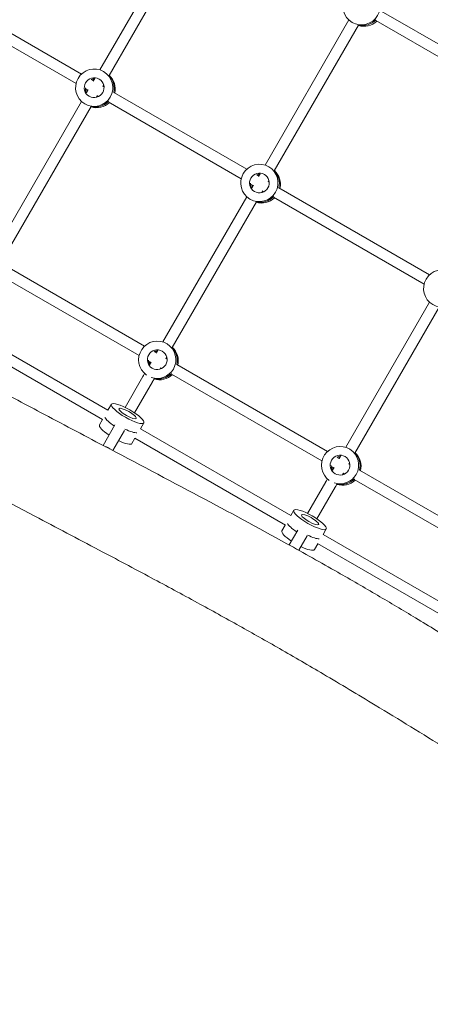
# Model space of a CAD drawing. Units: millimetres. Extents: x -5364 to 7760, y -6009 to 7742.
# Drawn here: x 1738 to 2341, y 2804 to 4252 of the extents above; entities that cross this region are included whole.
import ezdxf

# ---------------------------------------------------------------- set-up
doc = ezdxf.new("R2010")
doc.units = ezdxf.units.MM
doc.header["$LTSCALE"] = 20
doc.linetypes.add('HIDDEN', pattern=[9.525, 6.35, -3.175])
doc.layers.add('2d', color=230, linetype='Continuous')
doc.layers.add('EN-Free_Space_Hatch', color=10, linetype='HIDDEN')

msp = doc.modelspace()

# ---------------------------------------------------------------- hatches: boundary and pattern name
at = {"layer": 'EN-Free_Space_Hatch'}
h = msp.add_hatch(dxfattribs=at)
h.set_pattern_fill('ANSI31', color=256, scale=100, angle=48)
edge = h.paths.add_edge_path()
edge.add_line((-2083.6, -1608.9), (-3387.8, -3867.9))
edge.add_arc((-2521.8, -4367.9), 1000, 150, 330)
edge.add_line((-1655.8, -4867.9), (-351.6, -2608.9))
edge.add_arc((-1217.6, -2108.9), 1000, 330, 510)
edge = h.paths.add_edge_path()
edge.add_line((-2714.5, 5878.3), (-552.9, 4630.3))
edge.add_arc((-1052.9, 3764.3), 1000, -120, 60, ccw=False)
edge.add_line((-1552.9, 2898.3), (-3714.5, 4146.3))
edge.add_arc((-3214.5, 5012.3), 1000, 60, 240, ccw=False)
edge = h.paths.add_edge_path()
edge.add_arc((3948.1, 803.4), 500, 0, 360)

# ---------------------------------------------------------------- linework, layer by layer
at = {"layer": '2d', "lineweight": 0}
for p, q in [((1855.3, 4178), (1978.5, 4391.3)), ((1868.9, 4169.5), (1992.6, 4383.7)), ((1633.1, 4284.7), (1828.5, 4171.8)), ((1625.1, 4270.8), (1820.4, 4158)), ((2268.3, 4264.3), (2489.5, 4136.6)), ((2097.9, 4037.9), (2221.1, 4251.2)), ((2111.5, 4029.4), (2235.2, 4243.6)), ((2226.9, 4247.1), (2225.9, 4247.6)), ((2260.4, 4250.4), (2481.5, 4122.8)), ((1861.8, 4175), (1860.8, 4175.5)), ((1842.8, 4163.6), (1845.9, 4161.8)), ((1845.7, 4161.3), (1847.9, 4165.2)), ((1859.8, 4153.7), (1860.9, 4155.7)), ((1859.8, 4153.8), (1861.4, 4152.8)), ((1834.6, 4149.8), (1837.9, 4147.9)), ((1835.8, 4144.2), (1838.2, 4148.4)), ((1850.5, 4137.7), (1851.8, 4140)), ((1851.8, 4139.9), (1853.6, 4138.9)), ((1875.7, 4144.6), (2071.1, 4031.8)), ((1705.3, 3918.1), (1828.5, 4131.5)), ((1834.3, 4127.3), (1833.3, 4127.9)), ((1867.7, 4130.7), (2063, 4017.9)), ((1718.9, 3909.7), (1842.6, 4123.9)), ((2085.4, 4023.5), (2088.6, 4021.7)), ((2088.3, 4021.2), (2090.6, 4025.1)), ((2104.4, 4034.9), (2103.4, 4035.5)), ((2077.2, 4009.8), (2080.6, 4007.8)), ((2102.4, 4013.6), (2103.5, 4015.6)), ((2102.4, 4013.7), (2104, 4012.7)), ((2078.4, 4004.1), (2080.8, 4008.3)), ((2093.2, 3997.6), (2094.5, 3999.9)), ((2094.4, 3999.8), (2096.2, 3998.8)), ((2118.3, 4004.5), (2339.5, 3876.8)), ((1947.9, 3778.1), (2071.1, 3991.4)), ((1961.5, 3769.6), (2085.2, 3983.8)), ((2076.9, 3987.3), (2075.9, 3987.8)), ((2110.4, 3990.6), (2331.5, 3863)), ((1725.7, 3884.8), (1921.1, 3771.9)), ((1717.7, 3870.9), (1913, 3758.1)), ((2216.4, 3623.1), (2339.5, 3836.4)), ((2230, 3614.7), (2353.6, 3828.9)), ((1867.2, 3677.8), (1672.1, 3790.4)), ((1859.3, 3663.8), (1664, 3776.6)), ((1935.4, 3763.7), (1938.6, 3761.9)), ((1938.3, 3761.4), (1940.6, 3765.3)), ((1954.4, 3775.1), (1953.4, 3775.7)), ((1927.2, 3749.9), (1930.6, 3748)), ((1928.4, 3744.3), (1930.8, 3748.5)), ((1952.4, 3753.8), (1953.5, 3755.8)), ((1952.4, 3753.9), (1954, 3752.9)), ((1943.2, 3737.8), (1944.5, 3740.1)), ((1944.4, 3740), (1946.2, 3739)), ((1968.3, 3744.7), (2189.5, 3617)), ((1892.3, 3681.8), (1918.6, 3727.3)), ((1960.4, 3730.8), (2181.5, 3603.2)), ((1906.2, 3673.8), (1932.4, 3719.3)), ((1867.2, 3677.7), (1872.2, 3686.4)), ((1859.3, 3663.9), (1854.7, 3656.1)), ((1860, 3625.9), (1877.4, 3656)), ((1874.2, 3618.4), (1891.3, 3648)), ((1914.9, 3650.2), (1919.9, 3658.9)), ((2135.7, 3522.7), (1914.9, 3650.3)), ((1906.9, 3636.4), (1902.4, 3628.6)), ((2127.9, 3508.8), (1906.7, 3636.5)), ((2222.8, 3620.1), (2221.8, 3620.7)), ((2203.8, 3608.7), (2207, 3606.9)), ((2206.7, 3606.4), (2209, 3610.4)), ((2195.6, 3595), (2199, 3593)), ((2196.9, 3589.3), (2199.3, 3593.5)), ((2220.8, 3598.8), (2222, 3600.8)), ((2220.9, 3598.9), (2222.5, 3598)), ((2236.7, 3589.7), (2457.2, 3462.4)), ((2211.6, 3582.9), (2212.9, 3585.1)), ((2212.9, 3585), (2214.6, 3584)), ((2228.8, 3575.8), (2449.2, 3448.6)), ((2160.3, 3526), (2187, 3572.3)), ((2174.1, 3518), (2200.9, 3564.3)), ((2135.7, 3522.7), (2140.2, 3530.6)), ((2127.7, 3508.9), (2122.7, 3500.2)), ((2183.4, 3495.2), (2187.9, 3503.1)), ((2133.5, 3479.6), (2145.9, 3501.2)), ((2147.4, 3471.8), (2159.8, 3493.2)), ((2403.4, 3368), (2183.4, 3495.2)), ((2175.4, 3481.4), (2170.4, 3472.7)), ((2395.7, 3354), (2175.1, 3481.5))]:
    msp.add_line(p, q, dxfattribs=at)
at = {"layer": '2d', "lineweight": 0, "extrusion": (0, 0, -1)}
for centre, major_axis, ratio, start_param, end_param in [((2239.6, 4271.5), (-13.8, -23.8), 0.993453, -1.570796, 4.712389), ((1847, 4151.7), (-13.8, -23.8), 0.993453, -1.570796, 4.712389), ((1849, 4150.6), (13.7, 23.8), 0.993453, 0.288446, 1.270387), ((1849, 4150.6), (13.7, 23.8), 0.993453, 0.288446, 1.270387), ((1847, 4151.7), (-7.3, -12.6), 0.993453, -1.570796, 4.712389), ((1848.6, 4150.8), (7.3, 12.6), 0.993453, -2.578026, -2.057288), ((1848.6, 4150.8), (7.3, 12.6), 0.993453, -2.578026, -2.057288), ((2089.6, 4011.7), (-13.8, -23.8), 0.993453, -1.570796, 4.712389), ((2089.6, 4011.7), (-7.3, -12.6), 0.993453, -1.570796, 4.712389), ((2091.6, 4010.5), (13.8, 23.8), 0.993453, 0.288446, 1.270387), ((2091.6, 4010.5), (13.7, 23.8), 0.993453, 0.288446, 1.270387), ((2091.2, 4010.7), (7.3, 12.6), 0.993453, -2.578026, -2.057288), ((2091.2, 4010.7), (7.3, 12.6), 0.993453, -2.578026, -2.057288), ((2358.1, 3856.7), (-13.8, -23.8), 0.993453, -1.570796, 4.712389), ((1939.6, 3751.8), (-13.7, -23.8), 0.993453, 0.090705, 4.712389), ((1939.6, 3751.8), (-7.3, -12.6), 0.993453, -1.570796, 4.712389), ((1941.6, 3750.7), (13.8, 23.8), 0.993453, 0.288446, 1.270387), ((1941.6, 3750.7), (13.7, 23.8), 0.993453, 0.288446, 1.270387), ((1941.2, 3750.9), (7.3, 12.6), 0.993453, -2.578026, -2.057288), ((1941.2, 3750.9), (7.3, 12.6), 0.993453, -2.578026, -2.057288), ((1939.6, 3751.8), (-13.7, -23.8), 0.993453, -1.570796, -0.201518), ((1896.1, 3672.7), (23.8, -13.7), 0.230152, -0.003189, 6.279996), ((1896.1, 3672.7), (12.6, -7.2), 0.230152, -0.003189, 6.279996), ((1886.3, 3655.8), (-23.8, 13.7), 0.230152, -1.282465, -0.317529), ((1886.3, 3655.8), (-23.8, 13.7), 0.230152, -1.282465, -0.317529), ((1861.5, 3612.5), (10.4, -6), 0.973145, -1.915053, -1.306271), ((2208.1, 3596.9), (-13.7, -23.8), 0.993453, 0.090705, 4.712389), ((2208.1, 3596.9), (-7.3, -12.6), 0.993453, -1.570796, 4.712389), ((2210.1, 3595.7), (13.7, 23.8), 0.993453, 0.288446, 1.270667), ((2210.1, 3595.7), (13.8, 23.8), 0.993453, 0.288446, 1.270667), ((2209.7, 3596), (7.3, 12.6), 0.993453, -2.578026, -2.057861), ((2209.7, 3596), (7.3, 12.6), 0.993453, -2.578026, -2.057861), ((2208.1, 3596.9), (-13.8, -23.8), 0.993453, -1.570796, -0.201518), ((2164, 3516.8), (23.8, -13.7), 0.230152, -0.003189, 6.279996), ((2164, 3516.8), (12.6, -7.2), 0.230152, -0.003189, 6.279996), ((2154.3, 3500), (-23.8, 13.7), 0.230152, -1.280524, -0.331249), ((2154.3, 3500), (-23.8, 13.7), 0.230152, -1.280524, -0.331249)]:
    msp.add_ellipse(centre, major_axis=major_axis, ratio=ratio, start_param=start_param, end_param=end_param, dxfattribs=at)
at = {"layer": '2d', "lineweight": 0}
for centre, major_axis, ratio, start_param, end_param in [((2241.2, 4270.6), (-13.7, -23.8), 0.993453, 0.285536, 1.321714), ((2241.2, 4270.6), (-13.7, -23.8), 0.993453, 0.285536, 1.321714), ((2243.2, 4269.4), (-13.7, -23.8), 0.993453, 0.21931, 1.280844), ((1850.6, 4149.7), (13.7, 23.8), 0.993453, -1.270386, -0.21931), ((1849, 4150.6), (-7.2, -12.6), 0.993453, -2.533599, -2.166644), ((1849, 4150.6), (-7.2, -12.6), 0.993453, -2.533599, -2.166644), ((1850.6, 4149.7), (-7.2, -12.6), 0.993453, -2.368832, -2.166646), ((1850.6, 4149.7), (-7.2, -12.6), 0.993453, -0.9977, -0.772761), ((1848.6, 4150.8), (-13.8, -23.8), 0.993453, 0.285536, 1.321714), ((1848.6, 4150.8), (-13.7, -23.8), 0.993453, 0.285536, 1.321714), ((1850.6, 4149.7), (-13.7, -23.8), 0.993453, 0.21931, 1.280844), ((2091.6, 4010.5), (-7.2, -12.6), 0.993453, -2.533599, -2.166644), ((2091.6, 4010.5), (-7.2, -12.6), 0.993453, -2.533599, -2.166644), ((2093.2, 4009.6), (-7.2, -12.6), 0.993453, -2.368832, -2.166646), ((2093.2, 4009.6), (13.7, 23.8), 0.993453, -1.270386, -0.21931), ((2093.2, 4009.6), (-7.2, -12.6), 0.993453, -0.9977, -0.772761), ((2091.2, 4010.7), (-13.8, -23.8), 0.993453, 0.285536, 1.321714), ((2091.2, 4010.7), (-13.7, -23.8), 0.993453, 0.285536, 1.321714), ((2093.2, 4009.6), (-13.7, -23.8), 0.993453, 0.21931, 1.280844), ((1941.6, 3750.7), (-7.2, -12.6), 0.993453, -2.533599, -2.166644), ((1941.6, 3750.7), (-7.2, -12.6), 0.993453, -2.533599, -2.166644), ((1943.2, 3749.8), (-7.2, -12.6), 0.993453, -2.368832, -2.166646), ((1943.2, 3749.8), (13.7, 23.8), 0.993453, -1.270386, -0.21931), ((1943.2, 3749.8), (-7.2, -12.6), 0.993453, -0.9977, -0.772761), ((1943.2, 3749.8), (-13.7, -23.8), 0.993453, 0.219307, 1.280844), ((1941.2, 3750.9), (-13.8, -23.8), 0.993453, 0.298403, 1.321714), ((1941.2, 3750.9), (-13.7, -23.8), 0.993453, 0.298403, 1.321714), ((1878.6, 3642.3), (-23.8, 13.7), 0.230152, 0, 1.282107), ((1888.3, 3659.2), (23.8, -13.7), 0.230152, -1.279943, -0.323908), ((1888.3, 3659.2), (23.8, -13.7), 0.230152, -1.279943, -0.323908), ((1878.6, 3642.3), (23.8, -13.7), 0.230152, -1.269119, 0), ((2210.1, 3595.7), (-7.2, -12.6), 0.993453, -2.533599, -2.166033), ((2210.1, 3595.7), (-7.2, -12.6), 0.993453, -2.533599, -2.166033), ((2211.6, 3594.8), (-7.2, -12.6), 0.993453, -2.368832, -2.166035), ((2211.6, 3594.8), (13.7, 23.8), 0.993453, -1.270666, -0.21931), ((2211.6, 3594.8), (-7.3, -12.6), 0.993453, -0.997098, -0.772761), ((2211.6, 3594.8), (-13.7, -23.8), 0.993453, 0.219307, 1.280566), ((2209.7, 3596), (-13.8, -23.8), 0.993453, 0.298403, 1.321439), ((2209.7, 3596), (-13.7, -23.8), 0.993453, 0.298403, 1.321439), ((2146.5, 3486.5), (-23.8, 13.7), 0.230152, 0, 1.280166), ((2156.3, 3503.3), (23.8, -13.7), 0.230152, -1.272947, -0.358641), ((2156.3, 3503.3), (23.8, -13.7), 0.230152, -1.272947, -0.358641), ((2146.5, 3486.5), (23.8, -13.7), 0.230152, -1.271066, 0)]:
    msp.add_ellipse(centre, major_axis=major_axis, ratio=ratio, start_param=start_param, end_param=end_param, dxfattribs=at)
for points, knots in [([(1179.3, 4012.6), (1181.8, 4011.1), (1184.3, 4009.5), (1212.2, 3992.3), (1237.6, 3976.7), (1288.7, 3945.7), (1314.2, 3930.3), (1364.9, 3900), (1390.1, 3885.2), (1439.6, 3856.2), (1463.9, 3842.1), (1511.7, 3814.7), (1535.1, 3801.4), (1580.7, 3775.9), (1602.9, 3763.6), (1647.4, 3739.2), (1669.7, 3727.1), (1717.3, 3701.5), (1742.8, 3687.9), (1799.3, 3658), (1830.2, 3641.6), (1908.1, 3600.6), (1954.9, 3575.9), (2044.6, 3528.1), (2087.4, 3505), (2155.1, 3467.6), (2180, 3453.6), (2224.3, 3428.3), (2243.7, 3417), (2281.8, 3394.6), (2300.4, 3383.5), (2339.2, 3360.1), (2359.4, 3347.8), (2402, 3321.7), (2424.4, 3307.8), (2472.9, 3277.5), (2498.9, 3261.2), (2558.4, 3223.7), (2591.8, 3202.5), (2669.2, 3153.8), (2713.1, 3126.2), (2789.5, 3079.1), (2821.9, 3059.4), (2878.3, 3025.6), (2902.3, 3011.4), (2950.5, 2983.2), (2974.8, 2969.1), (3025.2, 2940.1), (3051.3, 2925.3), (3105.8, 2894.6), (3134.1, 2878.7), (3186.8, 2849.5), (3211.1, 2836.1), (3235.4, 2822.7)], [31.164342, 31.164342, 31.164342, 31.164342, 40.000034, 40.000034, 130.000914, 130.000914, 220.024062, 220.024062, 308.178426, 308.178426, 393.233455, 393.233455, 474.439894, 474.439894, 551.340297, 551.340297, 627.87978, 627.87978, 715.240968, 715.240968, 821.352899, 821.352899, 981.62824, 981.62824, 1129.079371, 1129.079371, 1215.52965, 1215.52965, 1283.441908, 1283.441908, 1348.902445, 1348.902445, 1420.325756, 1420.325756, 1499.940031, 1499.940031, 1592.795271, 1592.795271, 1712.119421, 1712.119421, 1868.636585, 1868.636585, 1983.027117, 1983.027117, 2066.990371, 2066.990371, 2151.704483, 2151.704483, 2242.341241, 2242.341241, 2340.252388, 2340.252388, 2424.023388, 2424.023388, 2424.023388, 2424.023388]), ([(3061.2, 2758.6), (3060.5, 2759), (3059.8, 2759.4), (3033, 2774.4), (3007, 2789), (2952.4, 2820.1), (2923.8, 2836.6), (2868.5, 2868.7), (2841.9, 2884.4), (2790.1, 2915.2), (2765, 2930.3), (2715.9, 2960.1), (2692, 2974.8), (2641.8, 3005.9), (2615.6, 3022.3), (2556.6, 3059.3), (2523.8, 3079.9), (2448.8, 3127.1), (2406.5, 3153.7), (2329.3, 3201.7), (2294.5, 3223.1), (2234.3, 3259.6), (2209, 3274.8), (2162.2, 3302.4), (2140.7, 3314.9), (2099.6, 3338.5), (2079.9, 3349.6), (2039.6, 3372.1), (2019.1, 3383.5), (1976, 3407), (1953.4, 3419.2), (1905.3, 3445), (1879.7, 3458.6), (1822.7, 3488.8), (1791.2, 3505.3), (1715.3, 3545.2), (1670.7, 3568.6), (1590.6, 3611.2), (1555, 3630.4), (1495.7, 3662.9), (1472.1, 3676.1), (1427.7, 3701.1), (1406.9, 3713), (1365, 3737.2), (1343.8, 3749.6), (1313.2, 3767.6), (1303.6, 3773.3), (1294.1, 3778.9)], [37.554545, 37.554545, 37.554545, 37.554545, 40.000019, 40.000019, 130.000587, 130.000587, 229.541309, 229.541309, 322.883533, 322.883533, 411.256452, 411.256452, 496.057215, 496.057215, 589.293296, 589.293296, 706.151996, 706.151996, 856.829712, 856.829712, 980.534349, 980.534349, 1069.586404, 1069.586404, 1144.727745, 1144.727745, 1213.18159, 1213.18159, 1284.294396, 1284.294396, 1361.876006, 1361.876006, 1449.665661, 1449.665661, 1557.262291, 1557.262291, 1709.581165, 1709.581165, 1831.937726, 1831.937726, 1913.827851, 1913.827851, 1986.035994, 1986.035994, 2060.005401, 2060.005401, 2093.409017, 2093.409017, 2093.409017, 2093.409017]), ([(1918.6, 3727.3), (1918.7, 3727.5), (1918.9, 3727.8), (1919.3, 3728.6), (1919.6, 3729.1), (1920.3, 3730.2), (1920.7, 3730.9), (1921.1, 3731.6)], [0, 0, 0, 0, 2.840466, 2.840466, 5.667648, 5.667648, 8.403857, 8.403857, 8.403857, 8.403857]), ([(1935.2, 3724.1), (1935, 3723.7), (1934.8, 3723.3), (1934.2, 3722.3), (1933.9, 3721.7), (1933.2, 3720.6), (1933, 3720.2), (1932.6, 3719.6), (1932.5, 3719.4), (1932.4, 3719.3)], [4.324935, 4.324935, 4.324935, 4.324935, 5.68121, 5.68121, 8.512169, 8.512169, 11.343239, 11.343239, 13.344429, 13.344429, 13.344429, 13.344429]), ([(2187, 3572.3), (2187.1, 3572.5), (2187.3, 3572.8), (2187.8, 3573.6), (2188.1, 3574.1), (2188.7, 3575.3), (2189.1, 3575.9), (2189.5, 3576.6)], [0, 0, 0, 0, 2.840466, 2.840466, 5.667648, 5.667648, 8.403857, 8.403857, 8.403857, 8.403857]), ([(2203.6, 3569.1), (2203.4, 3568.7), (2203.2, 3568.4), (2202.6, 3567.4), (2202.3, 3566.7), (2201.7, 3565.7), (2201.4, 3565.2), (2201.1, 3564.6), (2201, 3564.4), (2200.9, 3564.3)], [4.324935, 4.324935, 4.324935, 4.324935, 5.68121, 5.68121, 8.512169, 8.512169, 11.343239, 11.343239, 13.344429, 13.344429, 13.344429, 13.344429])]:
    msp.add_open_spline(points, degree=3, knots=knots, dxfattribs=at)

doc.saveas('drawing.dxf')
